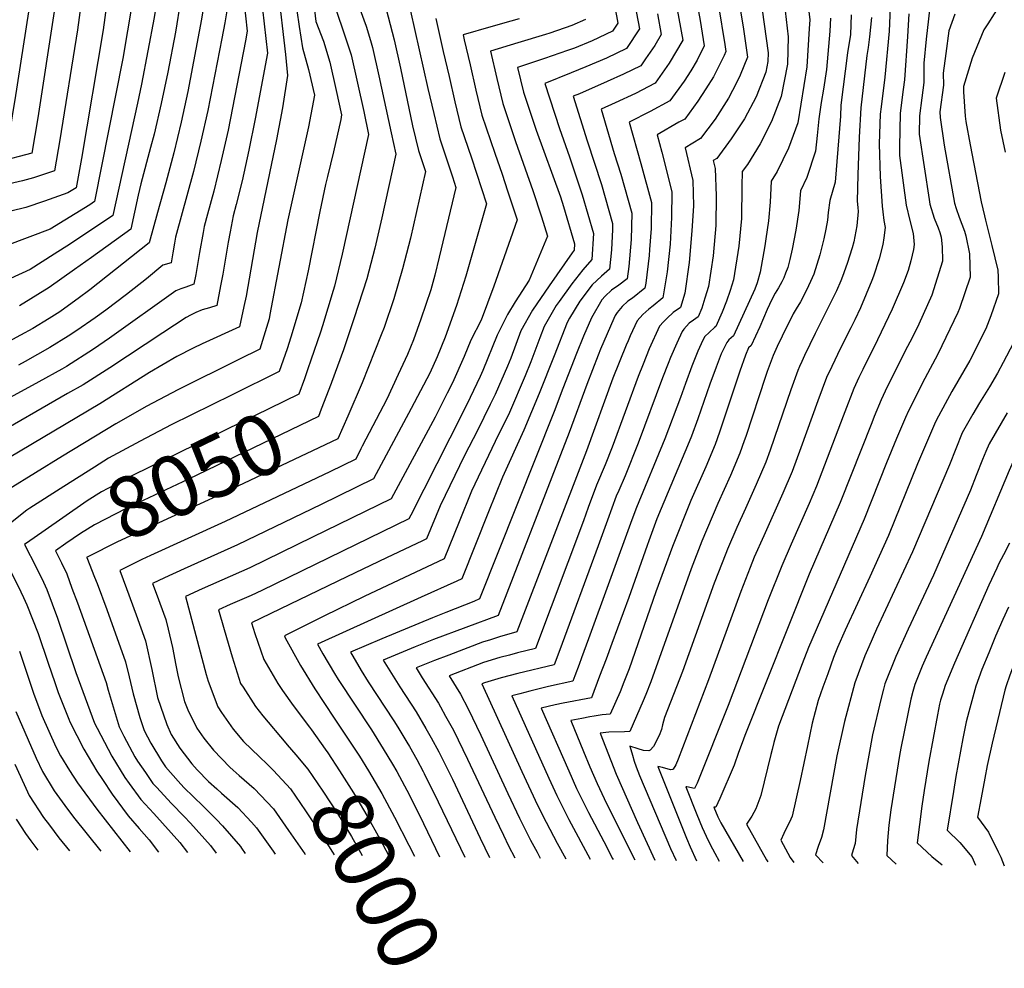
# Model space of a CAD drawing. Units: inches. Extents: x 2599218 to 2604566, y 1539485 to 1543676.
# Drawn here: x 2603574 to 2604040, y 1539533 to 1539982 of the extents above; entities that cross this region are included whole.
import ezdxf
from ezdxf.enums import TextEntityAlignment as Align

# ---------------------------------------------------------------- set-up
doc = ezdxf.new("R2010")
doc.units = ezdxf.units.IN
doc.header["$MEASUREMENT"] = 0
doc.layers.add('tile_2469_32_contour_10ft', color=190, linetype='Continuous')
doc.styles.add('Arial', font='arial.ttf')

msp = doc.modelspace()

# ---------------------------------------------------------------- linework, layer by layer
at = {"layer": 'tile_2469_32_contour_10ft'}
for p, q in [((2603735.86, 1539780.48, 8030), (2603735.24, 1539779.28, 8030)), ((2603594.71, 1539761.47, 8070), (2603578.7, 1539751.28, 8070))]:
    msp.add_line(p, q, dxfattribs=at)
for points, elevation in [([(2603580.09, 1540000), (2603579.43, 1539995.33), (2603571.53, 1539944.37), (2603570.64, 1539938.85), (2603568.79, 1539927.7), (2603561.25, 1539925.73), (2603552.89, 1539923.64), (2603543.51, 1539921.74), (2603536.46, 1539919.99), (2603525.83, 1539916.98), (2603492.64, 1539900.56), (2603483.4, 1539895.72), (2603474.24, 1539890.61), (2603458.57, 1539881.3), (2603451.04, 1539875.83), (2603441.31, 1539866.91), (2603434.27, 1539860.2), (2603430.6, 1539856.42), (2603426.81, 1539851.58), (2603422.26, 1539845.71), (2603420.62, 1539842.44), (2603418.24, 1539837.41), (2603396.68, 1539790.93)], 8200), ([(2603591.97, 1540000), (2603590.08, 1539986.23), (2603582.35, 1539935.87), (2603579.56, 1539919.24), (2603563.85, 1539915.03), (2603547.19, 1539911.55), (2603544.2, 1539910.87), (2603531.63, 1539907.22), (2603526.56, 1539905.53), (2603515.02, 1539900.05), (2603505.02, 1539895.15), (2603499.54, 1539892.26), (2603492.56, 1539888.01), (2603453.83, 1539864.13), (2603452.02, 1539862.86), (2603444.02, 1539855.22), (2603435.2, 1539844.56), (2603431.21, 1539836.26), (2603429.47, 1539832.34), (2603419.78, 1539808.69), (2603416.91, 1539803.37), (2603404.51, 1539777.66)], 8190), ([(2603640.09, 1540000), (2603637.36, 1539983.34), (2603631.43, 1539951.77), (2603629.52, 1539942.88), (2603617.83, 1539889.75), (2603597.88, 1539876.34), (2603590.18, 1539871.39), (2603578.85, 1539864.21), (2603556.19, 1539853.86)], 8150), ([(2603604.17, 1540000), (2603601.13, 1539977.54), (2603592.86, 1539925.57), (2603590.33, 1539910.78), (2603580.38, 1539907.56), (2603575.14, 1539906.15), (2603562.66, 1539903.34)], 8180), ([(2603695.4, 1540000), (2603695.87, 1539997.29), (2603699.53, 1539965.91), (2603700.57, 1539955.92), (2603698.09, 1539940.67), (2603695.34, 1539925.72), (2603686.2, 1539881.71), (2603680.93, 1539851.61), (2603679.91, 1539846.68), (2603677.78, 1539837.03), (2603660.11, 1539828.99), (2603655.87, 1539826.92), (2603648.14, 1539822.97), (2603635.19, 1539815.47), (2603611.79, 1539800.61), (2603563.05, 1539771.65)], 8090), ([(2603662.08, 1540000), (2603662.34, 1539998.06), (2603661.94, 1539995.64), (2603659.77, 1539982.63), (2603653.28, 1539948.42), (2603650.14, 1539933.84), (2603646.66, 1539919.38), (2603642.88, 1539905.19), (2603639.03, 1539891.07), (2603635.07, 1539876.73), (2603607.03, 1539854.55), (2603601.49, 1539850.45), (2603595.19, 1539845.83), (2603592.83, 1539844.19), (2603587.8, 1539840.95), (2603580.08, 1539836.22), (2603574.28, 1539833.06), (2603566.69, 1539829.03)], 8130), ([(2603628.47, 1540000), (2603627.05, 1539990.17), (2603622.64, 1539964.05), (2603609.21, 1539896.26), (2603606.96, 1539894.8), (2603588.18, 1539883.18), (2603567.82, 1539875.47)], 8160), ([(2603703.76, 1540000), (2603704.29, 1539993.07), (2603704.58, 1539989.54), (2603704.98, 1539986.75), (2603706.07, 1539979.18), (2603707.66, 1539968.99), (2603710.5, 1539958.82), (2603713.26, 1539946.58), (2603710.44, 1539931.65), (2603700.7, 1539887.61), (2603692.21, 1539842.88), (2603691.75, 1539840.83), (2603687.35, 1539826.5), (2603677.5, 1539821.58), (2603648.57, 1539807.19), (2603634.01, 1539799.44), (2603619.32, 1539791.15), (2603594.14, 1539775.9), (2603568.61, 1539760.05)], 8080), ([(2603616.26, 1540000), (2603613.24, 1539977.56), (2603603.08, 1539916.61), (2603600.59, 1539902.77), (2603596.65, 1539900.4), (2603585.55, 1539896.51), (2603576.69, 1539893.49), (2603569.72, 1539891.78)], 8170), ([(2603670.2, 1540000), (2603670.26, 1539999.65), (2603671.79, 1539988.55), (2603671.9, 1539987.53), (2603670.78, 1539980.82), (2603669.4, 1539973.41), (2603662.79, 1539939.31), (2603659.57, 1539924.82), (2603655.97, 1539910.46), (2603647.52, 1539879.49), (2603647.03, 1539876.6), (2603646.26, 1539871.98), (2603645.45, 1539867.3), (2603641.51, 1539866.16), (2603633.76, 1539859.79), (2603624.27, 1539852.32), (2603614.63, 1539844.86), (2603609.47, 1539841.24), (2603600.82, 1539835.22), (2603596.72, 1539832.59), (2603588.13, 1539827.17), (2603576.43, 1539820.58), (2603573.2, 1539818.91)], 8120), ([(2603651.37, 1540000), (2603649.92, 1539991.24), (2603647.46, 1539976.47), (2603643.82, 1539957.48), (2603640.82, 1539942.77), (2603637.38, 1539928.26), (2603635.76, 1539921.84), (2603631.1, 1539904.63), (2603629.91, 1539899.28), (2603626.45, 1539883.24), (2603607.77, 1539869.89), (2603599.73, 1539864.18), (2603587.7, 1539855.65), (2603573.69, 1539846.9)], 8140), ([(2603712.22, 1540000), (2603712.64, 1539992.47), (2603713.93, 1539981.57), (2603717.48, 1539972.25), (2603720.45, 1539962.27), (2603723.53, 1539948.85), (2603726.07, 1539937.28), (2603725.66, 1539935.15), (2603722.27, 1539919.83), (2603719.36, 1539908.2), (2603718.44, 1539904.37), (2603715.76, 1539891.63), (2603710.21, 1539863.49), (2603706.92, 1539848.39), (2603702, 1539832.21), (2603700.26, 1539826.69), (2603696.6, 1539815.87), (2603674.38, 1539804.81), (2603645.5, 1539790.66), (2603630.84, 1539782.99), (2603615.89, 1539774.91), (2603609.18, 1539770.68), (2603594.71, 1539761.47)], 8070), ([(2603721.07, 1540000), (2603720.82, 1539995.39), (2603723.97, 1539985.51), (2603726.84, 1539977.09), (2603730.56, 1539965.76), (2603736.53, 1539938.87), (2603738.88, 1539927.98), (2603726.34, 1539871.36), (2603722.7, 1539856.24), (2603722.09, 1539854.21), (2603717, 1539837.52), (2603716.08, 1539834.57), (2603711.57, 1539821.22), (2603710.15, 1539817.14)], 8060), ([(2603732.53, 1540000), (2603732.57, 1539999.5), (2603734.36, 1539989.1), (2603734.92, 1539987.02), (2603737.65, 1539979.23), (2603739.71, 1539972.54), (2603740.7, 1539969.27), (2603743.7, 1539955.83), (2603749.52, 1539928.88), (2603751.69, 1539918.68), (2603745.05, 1539888.55), (2603741.81, 1539874.24), (2603738, 1539859.79), (2603732.02, 1539841.25), (2603726.91, 1539826.12), (2603721.3, 1539810.68)], 8050), ([(2603748.92, 1540000), (2603744.84, 1539998.36), (2603745.61, 1539992.99), (2603747.11, 1539987.36), (2603750.9, 1539972.8), (2603753.88, 1539959.35), (2603759.67, 1539932.09), (2603762.47, 1539920.45), (2603765.72, 1539910.6), (2603758.7, 1539878.94), (2603754.95, 1539864.44), (2603750.74, 1539850.29), (2603746.14, 1539836.75), (2603744.84, 1539833.17), (2603735.81, 1539810.59), (2603728.99, 1539794.72)], 8040), ([(2603789.51, 1540000), (2603783.7, 1539998.21), (2603778.31, 1539996.61), (2603770.36, 1539994.62), (2603763.75, 1539992.64), (2603757.74, 1539990.64), (2603758.6, 1539986.47), (2603766.92, 1539949.87), (2603769.67, 1539937.93), (2603772.54, 1539926.06), (2603778.47, 1539908.07), (2603780.17, 1539902.95), (2603772.22, 1539869.98), (2603770.1, 1539861.47), (2603768.24, 1539854.53), (2603763.58, 1539840.71), (2603760.05, 1539830.89), (2603757.17, 1539823.97), (2603752.83, 1539814.49), (2603747.45, 1539802.81), (2603735.86, 1539780.48)], 8030), ([(2603892.43, 1540000), (2603895.68, 1539982.03), (2603897.61, 1539969.98), (2603894.29, 1539963.27), (2603891.23, 1539958.16), (2603888.09, 1539953.2), (2603881.25, 1539943.93), (2603872.04, 1539938.96), (2603862.04, 1539933.94), (2603867.54, 1539914.32), (2603872.61, 1539895.81), (2603872.51, 1539883.54), (2603871.76, 1539873.61), (2603871.53, 1539870.79), (2603869.98, 1539857.74), (2603869.56, 1539855.27), (2603863.61, 1539850.66), (2603861.43, 1539849.16), (2603858.7, 1539846.6), (2603856.44, 1539843.77), (2603855.49, 1539842.45), (2603854.82, 1539840.92), (2603848.53, 1539826.44), (2603847.39, 1539823.57), (2603842.06, 1539809.73), (2603833.71, 1539787.05), (2603829.59, 1539776.39), (2603800.08, 1539700.43), (2603769.52, 1539689.02), (2603760.93, 1539685.57), (2603745.78, 1539679.36), (2603753.57, 1539666.74), (2603761.37, 1539654.79), (2603765.98, 1539647.01), (2603768.5, 1539642.58), (2603772.13, 1539635.96), (2603778.48, 1539623.01), (2603791.57, 1539595.13), (2603796.03, 1539585.93)], 7950), ([(2603687.93, 1539994.41), (2603691.02, 1539966.46), (2603685.25, 1539935.39), (2603682.28, 1539920.65), (2603679.05, 1539906.17), (2603676.15, 1539894.85), (2603674.8, 1539889.5), (2603673.37, 1539881.92), (2603672.48, 1539877.03), (2603669.84, 1539861.99), (2603668.81, 1539856.49), (2603667.01, 1539847.12), (2603663.62, 1539846.09), (2603660.2, 1539845.09), (2603657.07, 1539843.82), (2603654.62, 1539842.6), (2603652.51, 1539841.39), (2603641.46, 1539834.18), (2603616.49, 1539817.63), (2603603.82, 1539809.56), (2603596.5, 1539805.44), (2603559.29, 1539784.05)], 8100), ([(2603863.45, 1539996.35), (2603866.99, 1539978.08), (2603860.88, 1539968.78), (2603851.37, 1539964.18), (2603841.53, 1539959.98), (2603834.66, 1539957.27), (2603822.27, 1539952.22), (2603829.2, 1539930.94), (2603833.91, 1539917.5), (2603839.88, 1539899.48), (2603845.21, 1539881.12), (2603844.41, 1539868.82), (2603840.2, 1539863.98), (2603835.04, 1539857.3), (2603828.9, 1539848.97), (2603827.54, 1539847.04), (2603821.9, 1539837.11), (2603819.77, 1539831.74), (2603815.51, 1539820.46), (2603812.89, 1539813.81), (2603805.48, 1539796.53), (2603798.69, 1539782.8), (2603787.58, 1539759.21), (2603781.7, 1539744.76), (2603774.55, 1539727.22), (2603736.69, 1539709.49), (2603718, 1539700.34), (2603699.12, 1539690.8), (2603699.41, 1539689.91), (2603706.58, 1539676.81), (2603713.41, 1539665.72), (2603722.6, 1539651.85)], 7980), ([(2603912.76, 1539998.66), (2603915.98, 1539978.95), (2603918.01, 1539964.58), (2603914.63, 1539956.08), (2603912.8, 1539952.45), (2603909.07, 1539945.24), (2603902.72, 1539935.36), (2603895.78, 1539926.21), (2603888.56, 1539921.75), (2603892.16, 1539906.3), (2603892.46, 1539894.24), (2603891.72, 1539882.38), (2603890.53, 1539867.5), (2603888.39, 1539852.93), (2603886.33, 1539846.24), (2603882.94, 1539843.79), (2603880, 1539841.18), (2603878.25, 1539839.37), (2603876.42, 1539837.38), (2603871.58, 1539826.66), (2603868.68, 1539819.38), (2603866.33, 1539813.45), (2603854.08, 1539780.14), (2603850.7, 1539771.76), (2603846.65, 1539762.04), (2603842.71, 1539751.57), (2603840.41, 1539745.27), (2603817.74, 1539684.88), (2603809.32, 1539682.71), (2603805.49, 1539681.7), (2603800.96, 1539680.51), (2603793.2, 1539678.13), (2603776.88, 1539671.82), (2603782.33, 1539663.19), (2603785.95, 1539656.33), (2603791.97, 1539643.85), (2603804.75, 1539616.18), (2603810.22, 1539604.59), (2603811.88, 1539601.12), (2603815.48, 1539594.15), (2603818.54, 1539588.38), (2603820.07, 1539585.54)], 7930), ([(2603934.9, 1539994.92), (2603937.34, 1539974.32), (2603936.96, 1539961.34), (2603934.01, 1539946.08), (2603929.38, 1539934.22), (2603924, 1539923.57), (2603918.05, 1539913.81), (2603915.46, 1539910.59), (2603915.37, 1539903.65), (2603915.16, 1539888.32), (2603913.95, 1539875.16), (2603911.45, 1539859.34), (2603909.93, 1539854.28), (2603908.18, 1539849.15), (2603906.14, 1539843.93), (2603903.09, 1539837.21), (2603902.42, 1539836.69), (2603900.03, 1539834.55), (2603897.69, 1539832.22), (2603896.16, 1539828.9), (2603894.63, 1539825.48), (2603891.73, 1539818.37), (2603888.7, 1539810.25), (2603886.31, 1539803.57), (2603878.96, 1539783.96), (2603865.57, 1539751.56), (2603863.37, 1539745.77), (2603842.92, 1539689.41), (2603839.55, 1539680.33), (2603838.4, 1539677.28), (2603836.37, 1539671.9), (2603835.4, 1539669.32), (2603823.98, 1539666.87), (2603815.07, 1539664.69), (2603810.32, 1539663.44), (2603806.53, 1539662.37), (2603824.09, 1539623.48), (2603827.88, 1539615.2), (2603833.56, 1539603.89), (2603843.68, 1539585.16)], 7910), ([(2603946.19, 1539994.25), (2603947.48, 1539982.33), (2603947.27, 1539978.17), (2603946.18, 1539960.09), (2603941.87, 1539933.59), (2603937.37, 1539921.52), (2603932.16, 1539910.58), (2603929.29, 1539905.99), (2603928.76, 1539896), (2603927.92, 1539887.15), (2603926.75, 1539878.59), (2603926.27, 1539875.38), (2603924.06, 1539862.85), (2603922.62, 1539857.8), (2603921.54, 1539854.89), (2603911.48, 1539832.69), (2603909.19, 1539830.81), (2603908.2, 1539829.68), (2603906.72, 1539826.51), (2603905.67, 1539824.25), (2603903.22, 1539817.94), (2603900.16, 1539809.86), (2603894.51, 1539793.48), (2603891.54, 1539785.28), (2603890.43, 1539782.66), (2603875.23, 1539746.21), (2603871.36, 1539735.7), (2603870.57, 1539733.57), (2603861.89, 1539708.88), (2603853.92, 1539687.18), (2603851.13, 1539679.75), (2603848.11, 1539671.78), (2603844.23, 1539661.54), (2603830.89, 1539659.02), (2603827.03, 1539658.16), (2603820.5, 1539656.52), (2603833.52, 1539626.9), (2603837.2, 1539618.58), (2603842.78, 1539607.23), (2603850.11, 1539593.44), (2603854.26, 1539585.52), (2603854.54, 1539584.99)], 7900), ([(2603679.89, 1539991.49), (2603681.46, 1539976.99), (2603680.64, 1539972.41), (2603672.36, 1539930.15), (2603669.12, 1539915.67), (2603665.61, 1539901.23), (2603662.62, 1539890.34), (2603661.04, 1539884.45), (2603660.54, 1539881.61), (2603658.91, 1539872.22), (2603658.43, 1539869.39), (2603657.09, 1539861.84), (2603656.23, 1539857.21), (2603652.42, 1539855.87), (2603650.08, 1539855), (2603647.75, 1539854.11), (2603616.31, 1539831.61), (2603608.67, 1539826.41), (2603596.01, 1539818.33), (2603593.74, 1539817.04), (2603582.81, 1539810.93), (2603567.58, 1539802.58)], 8110), ([(2603883.76, 1539993.27), (2603887.4, 1539972.68), (2603881.04, 1539961.8), (2603874.33, 1539952.37), (2603865.04, 1539947.5), (2603855.49, 1539942.96), (2603848.78, 1539940.03), (2603855.02, 1539919.08), (2603858.2, 1539909.31), (2603863.35, 1539890.85), (2603862.96, 1539878.35), (2603861.92, 1539865.64), (2603861.18, 1539859.79), (2603857.19, 1539856.69), (2603853.73, 1539854.44), (2603850.73, 1539851.53), (2603849.22, 1539849.73), (2603844.2, 1539841.21), (2603840.46, 1539832.63), (2603837.24, 1539824.45), (2603830.71, 1539807.77), (2603826.6, 1539796.89), (2603791.28, 1539708.32), (2603788.58, 1539707.12), (2603775.33, 1539701.84), (2603769.03, 1539699.35), (2603745.06, 1539689.41), (2603730.23, 1539683.13), (2603735.28, 1539674.48), (2603738.68, 1539669.03), (2603750.82, 1539650.57), (2603752.72, 1539647.58), (2603757, 1539640.49), (2603758.2, 1539638.46), (2603761.62, 1539632.29), (2603764.7, 1539626.57), (2603765.16, 1539625.7), (2603771.72, 1539612.28), (2603784.32, 1539586.12)], 7960), ([(2603985.64, 1539991.92), (2603985.07, 1539976.93), (2603983.05, 1539955.11), (2603981.2, 1539941.11), (2603980.86, 1539937.59), (2603980.34, 1539923.55), (2603980.73, 1539908.12), (2603981.77, 1539894.06), (2603981.99, 1539891.49), (2603982.57, 1539887.3), (2603983.11, 1539884.07), (2603982.55, 1539879.07), (2603982.11, 1539875.93), (2603980.34, 1539869.16), (2603977.72, 1539861.06), (2603976.88, 1539858.9), (2603971.48, 1539845.98), (2603968.87, 1539840.41), (2603966.87, 1539836.5), (2603961.98, 1539826.99), (2603957.87, 1539818.3), (2603955.44, 1539813.08), (2603951.26, 1539802.03), (2603943.3, 1539779.78), (2603939.11, 1539768.59), (2603934.8, 1539758.3), (2603925.75, 1539738.09), (2603921.27, 1539727.97), (2603919.34, 1539723.12), (2603914.91, 1539711.84), (2603899.57, 1539669.92), (2603885.29, 1539632.43), (2603884.23, 1539629.83), (2603882.84, 1539627.79), (2603882.61, 1539627.62), (2603881.7, 1539627.47), (2603881.61, 1539627.47), (2603877.81, 1539628.44), (2603875.62, 1539629.01), (2603887.57, 1539599), (2603889.15, 1539595.12), (2603890.96, 1539590.99), (2603893.97, 1539584.36)], 7860), ([(2604004.72, 1539992.54), (2604002.54, 1539973.21), (2604001.46, 1539961.74), (2604001.38, 1539958.09), (2604001.48, 1539952.62), (2604000.51, 1539945.43), (2603999.38, 1539936.94), (2603999.29, 1539928.23), (2604003.96, 1539897.27), (2604004.3, 1539895.09), (2604006.41, 1539888.38), (2604008.19, 1539883.84), (2604009.03, 1539881.7), (2604009.63, 1539879.5), (2604010.14, 1539874.95), (2604010.26, 1539868.2), (2604010.24, 1539868.14), (2604005.21, 1539851.96), (2603999.13, 1539838.32), (2603995.91, 1539831.79), (2603992.69, 1539825.65), (2603983.15, 1539806.56), (2603981.3, 1539802.53), (2603978.03, 1539794.67), (2603976.8, 1539791.62), (2603961.93, 1539753.86), (2603947.23, 1539719.98), (2603916.86, 1539643.68), (2603915.5, 1539640.19), (2603913.75, 1539635.63), (2603911.82, 1539629.56), (2603904.98, 1539613.84), (2603903.08, 1539609.69), (2603902.18, 1539609.81), (2603903.98, 1539605.12), (2603905.49, 1539602.29), (2603915.97, 1539584)], 7840), ([(2604037.77, 1539989.82), (2604031.78, 1539980.47), (2604029.85, 1539977.6), (2604024.23, 1539964.14), (2604020.28, 1539950.68), (2604020.17, 1539949.99), (2604020.16, 1539948.27), (2604021, 1539936.64), (2604021.36, 1539934.12), (2604023.4, 1539923.15), (2604028.5, 1539896.18), (2604030.1, 1539889.57), (2604030.6, 1539887.53), (2604033.67, 1539875.43), (2604036.47, 1539863.82), (2604036.59, 1539860.58), (2604036.82, 1539852.69), (2604033.08, 1539842.26), (2604030.75, 1539836.05), (2604023.25, 1539821.04), (2604014.71, 1539806.37), (2604008.34, 1539794.78), (2604006.92, 1539792.08), (2603998.43, 1539772.16), (2603984.68, 1539738.3), (2603975.98, 1539718.77), (2603964.31, 1539693.56), (2603960.69, 1539685.23), (2603958.76, 1539680.48), (2603955.97, 1539672.82), (2603953.75, 1539666.59), (2603951.52, 1539660.22), (2603948.65, 1539649.42), (2603946.49, 1539638.79), (2603942.93, 1539622.42), (2603939.13, 1539605.54), (2603937.97, 1539602.66), (2603936.82, 1539600.57), (2603935.17, 1539597.28), (2603933.85, 1539594.15), (2603938.28, 1539585.98), (2603939.91, 1539583.62)], 7820), ([(2603855.31, 1539988.42), (2603856.79, 1539980.78), (2603854.23, 1539976.88), (2603844.63, 1539972.4), (2603836.16, 1539968.9), (2603832.94, 1539967.76), (2603821.98, 1539963.93), (2603809.33, 1539959.76), (2603812.13, 1539948.09), (2603818.13, 1539930.14), (2603829.54, 1539898.49), (2603831.05, 1539893.92), (2603836.22, 1539876.3), (2603836.03, 1539873.33), (2603835.11, 1539872.01), (2603824.17, 1539856.44), (2603816.36, 1539844.98), (2603810.85, 1539835.08), (2603806.05, 1539822.25), (2603804.5, 1539818.43), (2603798.65, 1539804.97), (2603796.36, 1539800.22), (2603790.28, 1539787.99), (2603784.28, 1539776.18), (2603772.77, 1539752.4), (2603766.19, 1539736.67), (2603764.34, 1539735.79), (2603747.33, 1539727.73), (2603728.55, 1539718.69), (2603683.52, 1539697), (2603685.03, 1539691.89), (2603689.28, 1539679.54), (2603695.85, 1539668.27), (2603698.07, 1539664.99), (2603703.23, 1539657.83), (2603710.84, 1539647.62), (2603711.82, 1539646.26)], 7990), ([(2603875.46, 1539985.2), (2603877.2, 1539975.38), (2603874.17, 1539970.19), (2603869.88, 1539963.81), (2603867.58, 1539960.6), (2603859.46, 1539956.62), (2603851.72, 1539953.13), (2603838.61, 1539947.34), (2603835.53, 1539946.12), (2603842.18, 1539924.98), (2603848.93, 1539904.34), (2603854.23, 1539885.96), (2603854.15, 1539883.1), (2603853.67, 1539873.44), (2603852.8, 1539864.3), (2603849.07, 1539861.06), (2603844.66, 1539856.93), (2603838.78, 1539849.1), (2603833.91, 1539841.06), (2603832.79, 1539839.11), (2603826.56, 1539823.36), (2603819.58, 1539805.55), (2603812.29, 1539788.13), (2603802.1, 1539765.87), (2603795.48, 1539749.48), (2603782.92, 1539717.77), (2603780.51, 1539716.68), (2603763.77, 1539709.15), (2603714.68, 1539686.9), (2603717.14, 1539682.28), (2603722.69, 1539672.91), (2603724.41, 1539670.13), (2603740.19, 1539646.31), (2603745.8, 1539637.38), (2603750.12, 1539630.1), (2603752.13, 1539626.6), (2603758.14, 1539615.35), (2603764.75, 1539602.01), (2603772.38, 1539586.31)], 7970), ([(2603904.37, 1539988.97), (2603907.35, 1539970.55), (2603907.81, 1539967.28), (2603907.04, 1539965.34), (2603901.99, 1539955.31), (2603898.36, 1539949.59), (2603894.58, 1539943.76), (2603888.35, 1539935.27), (2603885.63, 1539933.84), (2603875.3, 1539927.84), (2603877.58, 1539919.7), (2603882.19, 1539900.95), (2603882.15, 1539888.71), (2603881.53, 1539876.16), (2603880.01, 1539863.12), (2603877.95, 1539850.75), (2603873.43, 1539846.98), (2603871.36, 1539845.34), (2603868.51, 1539842.92), (2603865.83, 1539839.94), (2603862.61, 1539832.84), (2603861.56, 1539830.44), (2603860.63, 1539828.29), (2603854.41, 1539812.66), (2603841.86, 1539778.27), (2603808.91, 1539692.65), (2603800.74, 1539690.27), (2603796.56, 1539688.97), (2603792.75, 1539687.78), (2603776.77, 1539681.73), (2603769.99, 1539679.08), (2603761.33, 1539675.59), (2603764.17, 1539670.99), (2603771.83, 1539658.98), (2603772.88, 1539657.18), (2603775.29, 1539652.84), (2603779.01, 1539646.11), (2603785.69, 1539632.46), (2603798.54, 1539604.94), (2603802.61, 1539596.41), (2603805, 1539591.45), (2603808.01, 1539585.74), (2603808.01, 1539585.74)], 7940), ([(2603924.97, 1539987.08), (2603927.75, 1539966.75), (2603927.74, 1539962.59), (2603926.77, 1539957.59), (2603922.09, 1539945.82), (2603916.57, 1539935.37), (2603910.28, 1539925.98), (2603903.55, 1539916.73), (2603901.81, 1539915.66), (2603902.68, 1539911.94), (2603903.26, 1539898.99), (2603903.07, 1539884.96), (2603901.82, 1539870.64), (2603899.58, 1539856.04), (2603897.88, 1539850.63), (2603896.38, 1539845.86), (2603894.71, 1539841.72), (2603892.57, 1539840.25), (2603890.45, 1539838.77), (2603887.94, 1539835.9), (2603887.11, 1539834.79), (2603884.67, 1539829.35), (2603881.64, 1539822.45), (2603880.57, 1539819.74), (2603877.86, 1539812.88), (2603866.42, 1539782.03), (2603860.12, 1539766.55), (2603857.12, 1539759.55), (2603855.99, 1539756.87), (2603853.9, 1539751.23), (2603851.85, 1539745.59), (2603847.44, 1539733.36), (2603829.24, 1539684.22), (2603826.57, 1539677.1), (2603809.43, 1539673.04), (2603801.62, 1539670.99), (2603793.66, 1539668.52), (2603792.44, 1539668.05), (2603811.37, 1539626.63), (2603818.74, 1539610.76), (2603822.83, 1539602.58), (2603828.08, 1539592.63), (2603832.11, 1539585.36), (2603832.12, 1539585.35)], 7920), ([(2603994.43, 1539985.1), (2603993.77, 1539974.35), (2603992.27, 1539953.87), (2603991.66, 1539949.3), (2603990.18, 1539938.18), (2603989.89, 1539922.26), (2603990, 1539918.16), (2603993.04, 1539894.58), (2603994.8, 1539887.35), (2603996.36, 1539881.13), (2603996.91, 1539876.01), (2603996.55, 1539873.65), (2603995.37, 1539868.19), (2603994.01, 1539863.64), (2603991.85, 1539857.84), (2603986.55, 1539845.39), (2603979.6, 1539830.8), (2603972.52, 1539816.82), (2603970.77, 1539813.04), (2603968.36, 1539807.81), (2603964.05, 1539796.82), (2603963.23, 1539794.69), (2603950.64, 1539761.58), (2603947.23, 1539753.48), (2603938.69, 1539734.11), (2603934.27, 1539723.97), (2603927.87, 1539707.85), (2603908.87, 1539657.92), (2603894.18, 1539621.06), (2603892.92, 1539618.64), (2603889.35, 1539619.3), (2603888.9, 1539619.41), (2603894.09, 1539606.3), (2603896.57, 1539600.12), (2603898.47, 1539596.05), (2603900.44, 1539592.03), (2603902.53, 1539587.99), (2603904.6, 1539584.19)], 7850), ([(2604016.07, 1539984.99), (2604013.32, 1539977.02), (2604011.85, 1539966.37), (2604010.6, 1539957.13), (2604010.7, 1539951.37), (2604008.99, 1539938.73), (2604009.18, 1539936.11), (2604011.04, 1539922.95), (2604015.88, 1539895.61), (2604016.7, 1539893.06), (2604018.19, 1539888.92), (2604020.71, 1539882.23), (2604021.3, 1539880.04), (2604023.1, 1539871.63), (2604023.31, 1539860.58), (2604018.27, 1539845.66), (2604017.58, 1539843.74), (2604010.02, 1539827.97), (2604008.01, 1539824.14), (2604001.91, 1539812.52), (2603994.18, 1539797.28), (2603992.82, 1539794.1), (2603988.58, 1539784.23), (2603983.82, 1539772.74), (2603973.3, 1539746.08), (2603946.94, 1539685.26), (2603943.87, 1539677.61), (2603932.76, 1539648.01), (2603930.56, 1539640.27), (2603929.68, 1539637.07), (2603929.15, 1539634.6), (2603924.42, 1539615.21), (2603922.06, 1539608.93), (2603920.04, 1539605.46), (2603917.53, 1539601.65), (2603927.09, 1539584.74), (2603927.67, 1539583.81)], 7830), ([(2603770.64, 1539982.92), (2603774.17, 1539967.38), (2603776.92, 1539955.44), (2603779.69, 1539943.51), (2603782.54, 1539931.62), (2603787.47, 1539916.95), (2603794.61, 1539895.3), (2603784.86, 1539860.93), (2603780.45, 1539847.04), (2603775.1, 1539832.12), (2603771.32, 1539822.81), (2603767.77, 1539815.15), (2603758.95, 1539798.37), (2603741.11, 1539765.03), (2603716.46, 1539752.89), (2603676.88, 1539733.89), (2603651.59, 1539722.55), (2603642.36, 1539718.26), (2603636.72, 1539715.58), (2603638.45, 1539710.92), (2603642.93, 1539698.56), (2603644.12, 1539693.92), (2603646.11, 1539685.21), (2603647.74, 1539676.85), (2603648.85, 1539671.4), (2603651.84, 1539659.71), (2603653.42, 1539655.84), (2603657.61, 1539647.1), (2603660.86, 1539642.34), (2603665.51, 1539636.65), (2603673.22, 1539628.7), (2603674.79, 1539627.26), (2603677.57, 1539624.76), (2603684.74, 1539618.64), (2603693.81, 1539609.01), (2603701.03, 1539598.73), (2603706.48, 1539590.76), (2603708.63, 1539587.58), (2603708.79, 1539587.33)], 8020), ([(2603810.07, 1539982.78), (2603806.1, 1539981.63), (2603796.73, 1539979.04), (2603783.54, 1539975.2), (2603784.06, 1539972.88), (2603786.83, 1539960.95), (2603789.63, 1539949.04), (2603792.48, 1539937.15), (2603798.48, 1539919.21), (2603801.99, 1539909.26), (2603804.61, 1539901.34), (2603809.06, 1539887.64), (2603805.94, 1539878.59), (2603798.01, 1539856.32), (2603792.08, 1539840.19), (2603787.2, 1539830.74), (2603784.06, 1539822.96), (2603778.52, 1539810.52), (2603776.05, 1539805.56), (2603770.28, 1539794.23), (2603749.47, 1539755.58), (2603712.38, 1539737.43), (2603682.69, 1539722.96), (2603660.15, 1539713.03), (2603652.32, 1539709.39), (2603662.04, 1539672.54), (2603662.97, 1539669.29), (2603667.49, 1539657.21), (2603669.24, 1539654.48), (2603674.79, 1539646.7), (2603679.73, 1539640.83), (2603683.41, 1539637.18), (2603687.24, 1539633.53)], 8010), ([(2603841.43, 1539982.52), (2603834.9, 1539979.68), (2603824.62, 1539976.01), (2603822.54, 1539975.33), (2603809.47, 1539971.42), (2603796.43, 1539967.48), (2603799.48, 1539954.52), (2603802.36, 1539942.65), (2603808.36, 1539924.71), (2603816.58, 1539901.53), (2603820.68, 1539889), (2603823.51, 1539879.99), (2603814.73, 1539859.16), (2603808.16, 1539848.86), (2603804.58, 1539842.82), (2603799.64, 1539833.02), (2603792.89, 1539816.3), (2603791.69, 1539813.55), (2603786.87, 1539803.55), (2603783.37, 1539796.52), (2603758.76, 1539747.94), (2603757.83, 1539746.12), (2603688.4, 1539712.22), (2603683.28, 1539709.97), (2603673.34, 1539705.66), (2603667.92, 1539703.19), (2603670.59, 1539693.81), (2603674.3, 1539680.9), (2603678.34, 1539668.33), (2603679.47, 1539666.48), (2603685.28, 1539657.44), (2603688.78, 1539652.92), (2603699.65, 1539639.96)], 8000), ([(2603957.35, 1539983.01), (2603957.04, 1539976.85), (2603955.39, 1539958.85), (2603953.95, 1539949.41), (2603952.86, 1539943.22), (2603951.76, 1539935.41), (2603950.94, 1539927.52), (2603950.28, 1539920.2), (2603946.06, 1539907.71), (2603943.12, 1539901.39), (2603942.32, 1539892.01), (2603940.97, 1539882.81), (2603939.15, 1539873.77), (2603938.03, 1539868.82), (2603937.06, 1539865.04), (2603936.1, 1539862.38), (2603935.29, 1539860.18), (2603934.32, 1539858.38), (2603932.73, 1539855.51), (2603931.14, 1539852.91), (2603929.59, 1539849.89), (2603927.38, 1539845.2), (2603923.87, 1539837.1), (2603919.86, 1539828.17), (2603918.58, 1539827.16), (2603917.15, 1539823.62), (2603914.41, 1539816.1), (2603904.8, 1539787.13), (2603902.68, 1539781.37), (2603898.35, 1539770.85), (2603891.25, 1539754.77), (2603882.52, 1539733.02), (2603874.75, 1539711.61), (2603862.01, 1539675.22), (2603859.55, 1539668.86), (2603857.75, 1539664.3), (2603853.06, 1539653.76), (2603849.27, 1539653.35), (2603845.59, 1539652.85), (2603843.55, 1539652.54), (2603839.62, 1539651.77), (2603834.47, 1539650.67), (2603840.49, 1539636.15), (2603843.51, 1539628.89), (2603846.93, 1539620.99), (2603851.4, 1539611.45), (2603864.69, 1539584.83)], 7890), ([(2603967.06, 1539984.61), (2603966.79, 1539975.32), (2603965.29, 1539966.62), (2603962.27, 1539941.95), (2603961.98, 1539936.63), (2603959.58, 1539905.42), (2603956.95, 1539896.79), (2603956.22, 1539891.09), (2603955.84, 1539887.51), (2603955.03, 1539883.17), (2603954.18, 1539878.71), (2603952.19, 1539871.09), (2603949.41, 1539861.99), (2603947.92, 1539858.47), (2603946.96, 1539856.38), (2603945.06, 1539852.47), (2603943.13, 1539848.92), (2603941.06, 1539845.48), (2603939.6, 1539843.21), (2603934.38, 1539832.67), (2603932.03, 1539827.72), (2603930.15, 1539823.39), (2603927.3, 1539815.84), (2603926.55, 1539813.6), (2603917.2, 1539785.11), (2603916.54, 1539783.01), (2603914.45, 1539777.24), (2603910.03, 1539766.75), (2603904.01, 1539753.46), (2603896.42, 1539735.62), (2603891.35, 1539722.47), (2603872.27, 1539669.04), (2603869.97, 1539662.98), (2603868.75, 1539660.05), (2603862.33, 1539645.59), (2603859.82, 1539645.43), (2603852.4, 1539645.16), (2603848.44, 1539644.82), (2603855.92, 1539625.37), (2603865.96, 1539602.41), (2603874.2, 1539584.67)], 7880), ([(2603976.69, 1539983.43), (2603975.75, 1539974.32), (2603975.19, 1539969.18), (2603974.53, 1539965.38), (2603971.62, 1539940.69), (2603970.86, 1539926.76), (2603970.24, 1539908.95), (2603969.99, 1539896.49), (2603970.19, 1539893.54), (2603970.36, 1539891.52), (2603969.82, 1539884.84), (2603968.33, 1539877.22), (2603967.6, 1539874.43), (2603965.17, 1539867.05), (2603962.94, 1539860.81), (2603962.21, 1539858.83), (2603960.15, 1539854.04), (2603950.13, 1539833.9), (2603945.06, 1539823.53), (2603943.7, 1539820.63), (2603942.64, 1539818.3), (2603941.92, 1539816.41), (2603938.56, 1539807.21), (2603928.77, 1539778.72), (2603926.67, 1539772.96), (2603922.22, 1539762.48), (2603917.05, 1539751.09), (2603913.03, 1539742.01), (2603908.56, 1539731.88), (2603907.74, 1539729.84), (2603902.32, 1539715.71), (2603887.33, 1539673.9), (2603878.75, 1539652.1), (2603877.84, 1539648.76), (2603877.3, 1539646.54), (2603876.35, 1539643.62), (2603873.54, 1539638.43), (2603872.01, 1539636.65), (2603871.33, 1539636.41), (2603868.91, 1539636.49), (2603866.31, 1539637.41), (2603862.34, 1539638.6), (2603863.6, 1539634.31), (2603864.45, 1539631.54), (2603865.34, 1539628.78), (2603867.02, 1539624.68), (2603881.71, 1539590.1), (2603884.26, 1539584.51)], 7870), ([(2604039.81, 1539957.36), (2604035.59, 1539945.27), (2604037.77, 1539930.08), (2604039.94, 1539919.72)], 7810), ([(2604043.84, 1539829.41), (2604039, 1539820.1), (2604036.28, 1539815.03), (2604032.45, 1539808.62), (2604027.74, 1539801.05), (2604024.6, 1539795.64), (2604019.6, 1539786.91), (2604016.52, 1539779.37), (2604013.59, 1539771.8), (2603996.06, 1539730.51), (2603979.1, 1539693.95), (2603975.39, 1539685.55), (2603973.59, 1539681.36), (2603968.78, 1539668.55), (2603963.86, 1539650.35), (2603960.37, 1539634.01), (2603954.01, 1539599.09), (2603952.98, 1539595.37), (2603951.52, 1539591.05), (2603950.21, 1539587.15), (2603953.84, 1539583.39)], 7810), ([(2604072.71, 1539830.44), (2604070.9, 1539824.08), (2604070.26, 1539822.1), (2604066.5, 1539812.34), (2604064.25, 1539808.29), (2604062.36, 1539805.22), (2604053.28, 1539790.63), (2604048.15, 1539781.85), (2604045.1, 1539776.51), (2604041.81, 1539769.06), (2604028.7, 1539737.89), (2604002.52, 1539680.7), (2604000.72, 1539676.41), (2603997.18, 1539667.76), (2603996.21, 1539664.46), (2603995.3, 1539660.84), (2603990.55, 1539637.65), (2603989.93, 1539634.14), (2603985.86, 1539608.55), (2603984.95, 1539601.18), (2603984.31, 1539593.98), (2603983.99, 1539586.82), (2603988.37, 1539582.84)], 7790), ([(2603710.15, 1539817.14), (2603708.52, 1539812.43), (2603705.86, 1539805.23), (2603671.3, 1539788.23), (2603627.53, 1539766.79), (2603612.52, 1539758.98), (2603605.79, 1539754.69), (2603584.26, 1539739.73)], 8060), ([(2603721.3, 1539810.68), (2603721.13, 1539810.22), (2603716.49, 1539798.02), (2603715.11, 1539794.6), (2603670.95, 1539773.25), (2603653.67, 1539764.92), (2603624.19, 1539750.99), (2603609.22, 1539743.4), (2603602.53, 1539739.26), (2603595.64, 1539734.44), (2603590.84, 1539730.99), (2603593.6, 1539725.36), (2603596.07, 1539720.12), (2603598.57, 1539713.37)], 8050), ([(2603728.99, 1539794.72), (2603724.37, 1539783.96), (2603664.97, 1539755.98), (2603620.11, 1539735.31), (2603606.01, 1539728.21), (2603605.65, 1539727.99), (2603605.54, 1539727.9), (2603609.27, 1539718.53)], 8040), ([(2604040.86, 1539796.31), (2604032.31, 1539781.72), (2604030.75, 1539778.11), (2604029.15, 1539774.22), (2604026.23, 1539766.61), (2604023.51, 1539759.78), (2604005.96, 1539719.56), (2603994.03, 1539694.03), (2603988.18, 1539681.1), (2603983.01, 1539668.15), (2603982.35, 1539665.61), (2603981.14, 1539660.75), (2603977.19, 1539644.01), (2603973.71, 1539624.77), (2603969.55, 1539599.12), (2603968.91, 1539592.62), (2603968.06, 1539589.56), (2603967.18, 1539586.79), (2603970.43, 1539583.13)], 7800), ([(2603735.24, 1539779.28), (2603732.75, 1539774.48), (2603720.58, 1539768.45), (2603671.02, 1539744.92), (2603635.76, 1539728.84), (2603631.66, 1539726.9), (2603621.12, 1539721.78), (2603624.41, 1539713.17), (2603628.89, 1539700.81), (2603633.36, 1539688.45), (2603636.4, 1539674.94), (2603638.94, 1539661.62), (2603643.38, 1539648.9), (2603645.47, 1539644.12), (2603649.52, 1539637.64), (2603655.27, 1539630.18), (2603657.76, 1539627.42), (2603663.16, 1539621.95), (2603667.07, 1539618.37), (2603669.3, 1539616.37), (2603676.93, 1539609.64), (2603683.42, 1539602.59), (2603685.88, 1539599.89), (2603693.69, 1539588.94), (2603694.61, 1539587.56)], 8030), ([(2603578.7, 1539751.28), (2603577.21, 1539750.33), (2603570.99, 1539745.45), (2603566.78, 1539741.99), (2603561.45, 1539737.17), (2603573.05, 1539714.29), (2603574.39, 1539711.58), (2603575.65, 1539708.94), (2603577.28, 1539705.45), (2603582.54, 1539691.92), (2603587.23, 1539677.95), (2603590.39, 1539668.76), (2603592.03, 1539664.06), (2603597.01, 1539651.31), (2603597.53, 1539650.15), (2603604.11, 1539637.16), (2603610.38, 1539626.72), (2603612.94, 1539622.76), (2603617.58, 1539615.89), (2603625.18, 1539605.59), (2603630.41, 1539599.58), (2603635.03, 1539594.28), (2603639.55, 1539588.44)], 8070), ([(2603584.26, 1539739.73), (2603578.58, 1539735.79), (2603576.15, 1539734.08), (2603581.56, 1539723.36), (2603585.02, 1539716.25), (2603586.64, 1539712.76), (2603591.72, 1539699.09), (2603600.36, 1539673.45), (2603609.21, 1539649.5), (2603610.41, 1539647.08), (2603617.35, 1539633.91), (2603623.61, 1539623.84), (2603625.67, 1539620.87), (2603631.05, 1539613.33), (2603637.21, 1539606.67), (2603649.52, 1539592.96), (2603653.13, 1539588.22)], 8060), ([(2604075.15, 1539741.96), (2604073.66, 1539739.56), (2604071.73, 1539735.79), (2604051.15, 1539694.76), (2604049.19, 1539690.44), (2604046.68, 1539684.14), (2604042.14, 1539672.19), (2604040.38, 1539667.22), (2604039.82, 1539665.16), (2604033.77, 1539640.06), (2604031.41, 1539629.47), (2604030.27, 1539623.48), (2604028.53, 1539614.23), (2604026.8, 1539604.97), (2604031.97, 1539597.94), (2604036.65, 1539588.67), (2604037.8, 1539586.02), (2604039.47, 1539582.02)], 7760), ([(2604041.93, 1539734.73), (2604039.08, 1539729.08), (2604036.93, 1539724.97), (2604035.95, 1539722.86), (2604032.2, 1539714.78), (2604015.95, 1539677.92), (2604011.6, 1539667.36), (2604010.24, 1539663.22), (2604009.4, 1539660.44), (2604008.9, 1539658.42), (2604007.91, 1539653.45), (2604003.78, 1539631.36), (2604001.55, 1539617.62), (2604000.55, 1539610.21), (2603998.26, 1539592.87), (2604005.26, 1539586.47), (2604010.19, 1539582.49)], 7780), ([(2603609.27, 1539718.53), (2603610.47, 1539715.52), (2603615, 1539703.22), (2603623.9, 1539678.44), (2603625.59, 1539671.44), (2603627.47, 1539663.32), (2603630.63, 1539652.13), (2603632.64, 1539646.02), (2603635.86, 1539639.96), (2603640.83, 1539631.71), (2603642.84, 1539628.85), (2603648.8, 1539622), (2603651.43, 1539619.09), (2603660.67, 1539610.19), (2603666.9, 1539603.96), (2603669.68, 1539600.98), (2603678.22, 1539591.06), (2603678.76, 1539590.3), (2603680.53, 1539587.78)], 8040), ([(2603598.57, 1539713.37), (2603601.14, 1539706.45), (2603614.74, 1539668.76), (2603615.62, 1539665.08), (2603620.86, 1539647.77), (2603623.05, 1539643.41), (2603628.23, 1539633.58), (2603629.48, 1539631.56), (2603633.26, 1539626.12), (2603636.87, 1539620.98), (2603638.47, 1539619.13), (2603645.6, 1539611.41), (2603651.66, 1539605.35), (2603654.58, 1539602.16), (2603664.07, 1539591.64), (2603666.8, 1539588)], 8050), ([(2604041.52, 1539704.44), (2604038.79, 1539698.59), (2604035.4, 1539690.69), (2604032.12, 1539682.78), (2604028.95, 1539674.87), (2604025.97, 1539666.96), (2604022.69, 1539654.86), (2604021.43, 1539650.08), (2604020.69, 1539646.18), (2604019.95, 1539642.29), (2604016.66, 1539624.25), (2604015.5, 1539617.22), (2604012.53, 1539598.92), (2604018.43, 1539593.07), (2604024.18, 1539586.2), (2604025.95, 1539582.24)], 7770), ([(2603573.75, 1539683.54), (2603576.96, 1539674.04), (2603578.67, 1539668.93), (2603580.42, 1539663.64), (2603584.32, 1539653.19), (2603590.99, 1539638.25), (2603593.2, 1539633.97), (2603597.38, 1539627.08), (2603601.2, 1539621.2), (2603610.36, 1539608.82), (2603626.05, 1539588.66)], 8080), ([(2603572, 1539655.02), (2603577.84, 1539641.6), (2603581.65, 1539632.93), (2603584.58, 1539626.6), (2603590.18, 1539617.43), (2603595.24, 1539610.57), (2603599.33, 1539605.05), (2603612.16, 1539588.88)], 8090), ([(2603722.6, 1539651.85), (2603734.51, 1539633.89), (2603738.76, 1539627), (2603745.06, 1539616.19), (2603751.16, 1539605.07), (2603757.84, 1539591.83), (2603760.48, 1539586.5)], 7980), ([(2603711.82, 1539646.26), (2603718.33, 1539637.25), (2603719.56, 1539635.4), (2603725.08, 1539626.96), (2603731.64, 1539616.52), (2603738.03, 1539605.82), (2603744.19, 1539594.79), (2603748.37, 1539586.69)], 7990), ([(2603699.65, 1539639.96), (2603700.31, 1539639.18), (2603704.48, 1539634.56), (2603710.12, 1539627.79), (2603717.17, 1539617.32), (2603724.09, 1539606.69), (2603730.78, 1539595.8), (2603735.83, 1539586.89)], 8000), ([(2603687.24, 1539633.53), (2603690.81, 1539630.13), (2603693.81, 1539627.06), (2603701.91, 1539618.34), (2603709.06, 1539607.98), (2603716.1, 1539597.49), (2603721.76, 1539588.52), (2603722.63, 1539587.11)], 8010), ([(2603571.47, 1539630.01), (2603575.9, 1539620.43), (2603578.32, 1539615.2), (2603585.15, 1539604.83), (2603587.93, 1539601.16), (2603592.42, 1539595.28), (2603597.34, 1539589.12)], 8100), ([(2603572.16, 1539603.99), (2603576.65, 1539597.3), (2603579.04, 1539593.73), (2603582.42, 1539589.36)], 8110)]:
    msp.add_lwpolyline(points, dxfattribs=dict(at, elevation=elevation))

# ---------------------------------------------------------------- texts
at = {"color": 18, "style": 'Arial'}
for s, rotation, p in [('8050', 25.7442, (2603656.97, 1539766.51)), ('8000', -62.6148, (2603742.08, 1539575.08))]:
    msp.add_text(s, height=28.8, rotation=rotation, dxfattribs=at).set_placement(p, align=Align.MIDDLE_CENTER)

doc.saveas('drawing.dxf')
